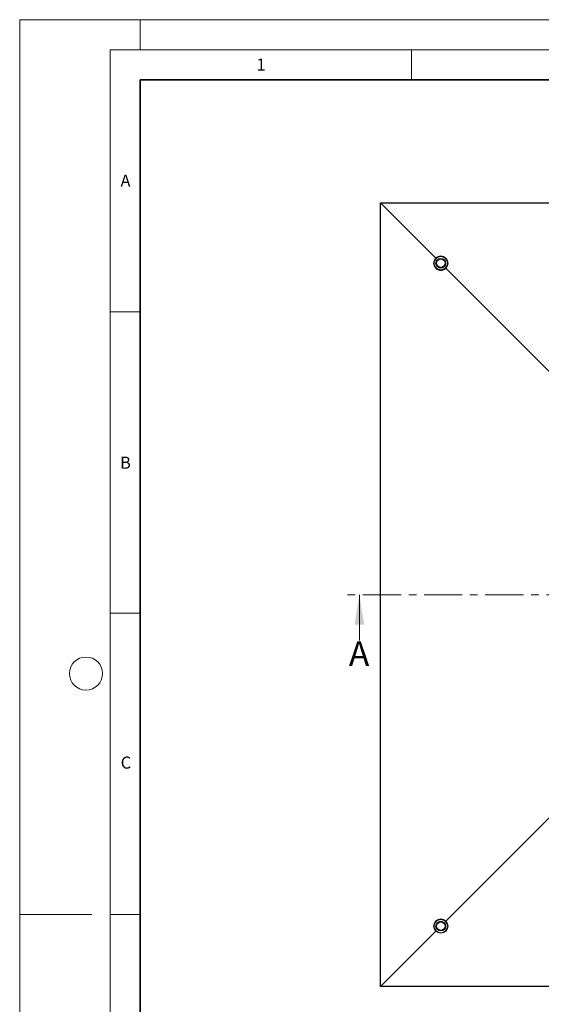
# Model space of a CAD drawing. Units: millimetres. Extents: x 0 to 420, y 0 to 297.
# Drawn here: x 0 to 87, y 134 to 297 of the extents above; entities that cross this region are included whole.
import ezdxf

# ---------------------------------------------------------------- set-up
doc = ezdxf.new("R2010")
doc.units = ezdxf.units.MM
doc.linetypes.add('CENTER', pattern=[10.16, 6.35, -1.27, 1.27, -1.27])
doc.styles.add('SLDTEXTSTYLE0', font='TXT', dxfattribs={"width": 0.605})

msp = doc.modelspace()

# ---------------------------------------------------------------- linework, layer by layer
at = {"color": 7, "linetype": 'Continuous', "lineweight": 18}
for p, q in [((0, 0), (0, 297)), ((0, 297), (420, 297)), ((20, 292), (20, 297)), ((15, 292), (415, 292)), ((15, 292), (15, 5)), ((65, 292), (65, 287)), ((15, 248.5), (20, 248.5)), ((56.374, 193.9926), (56.374, 201.5926)), ((15, 198.5), (20, 198.5)), ((12, 148.5), (0, 148.5)), ((15, 148.5), (20, 148.5))]:
    msp.add_line(p, q, dxfattribs=at)
at = {"color": 7, "linetype": 'Continuous', "lineweight": 35}
for p, q in [((20, 287), (20, 10)), ((410, 287), (20, 287))]:
    msp.add_line(p, q, dxfattribs=at)
at = {"color": 7, "linetype": 'Continuous', "lineweight": 25}
for p, q in [((59.8832, 266.5926), (69.07, 257.4058)), ((59.8832, 266.5926), (189.8832, 266.5926)), ((59.8832, 136.5926), (59.8832, 266.5926)), ((70.6964, 255.7794), (99.2972, 227.1785)), ((70.6964, 147.4058), (99.2972, 176.0066)), ((59.8832, 136.5926), (69.07, 145.7794)), ((189.8832, 136.5926), (59.8832, 136.5926))]:
    msp.add_line(p, q, dxfattribs=at)
at = {"color": 7, "linetype": 'CENTER', "lineweight": 18}
msp.add_line((195.3773, 201.5926), (54.374, 201.5926), dxfattribs=at)
at = {"color": 7, "linetype": 'Continuous', "lineweight": 25}
for centre, radius in [((69.8832, 256.5926), 1.15), ((69.8832, 256.5926), 0.8025), ((69.8832, 256.5926), 0.7), ((69.8832, 146.5926), 1.15), ((69.8832, 146.5926), 0.8025), ((69.8832, 146.5926), 0.7)]:
    msp.add_circle(centre, radius, dxfattribs=at)
at = {"color": 8, "linetype": 'Continuous', "lineweight": 18}
for centre in [(69.8832, 256.5926), (69.8832, 146.5926)]:
    msp.add_circle(centre, 1.11, dxfattribs=at)
at = {"color": 7, "linetype": 'Continuous', "lineweight": 18}
msp.add_circle((11, 188.5), 2.75, dxfattribs=at)
at = {"color": 7, "linetype": 'Continuous', "lineweight": 25}
for centre, start, end in [((69.8832, 256.5926), 135, 315), ((69.8832, 256.5926), 315, 135), ((69.8832, 146.5926), 45, 225), ((69.8832, 146.5926), 314.50177, 45)]:
    msp.add_arc(centre, 1.15, start, end, dxfattribs=at)
at = {"color": 7, "linetype": 'Continuous', "lineweight": 18}
msp.add_solid([(56.374, 201.5926), (55.574, 196.5926), (57.174, 196.5926)], dxfattribs=at)

# ---------------------------------------------------------------- texts
at = {"color": 7, "linetype": 'Continuous', "lineweight": 18, "char_height": 2, "attachment_point": 2, "style": 'SLDTEXTSTYLE0'}
for s, insert in [('1', (40.051, 290.553)), ('A', (17.561, 271.2966)), ('B', (17.5517, 224.4926)), ('C', (17.6275, 174.7262))]:
    msp.add_mtext(s, dxfattribs=dict(at, insert=insert))
at = {"color": 7, "linetype": 'Continuous', "insert": (54.6212, 193.8589), "char_height": 4.1093, "attachment_point": 1, "style": 'SLDTEXTSTYLE0'}
msp.add_mtext('A', dxfattribs=at)

doc.saveas('drawing.dxf')
